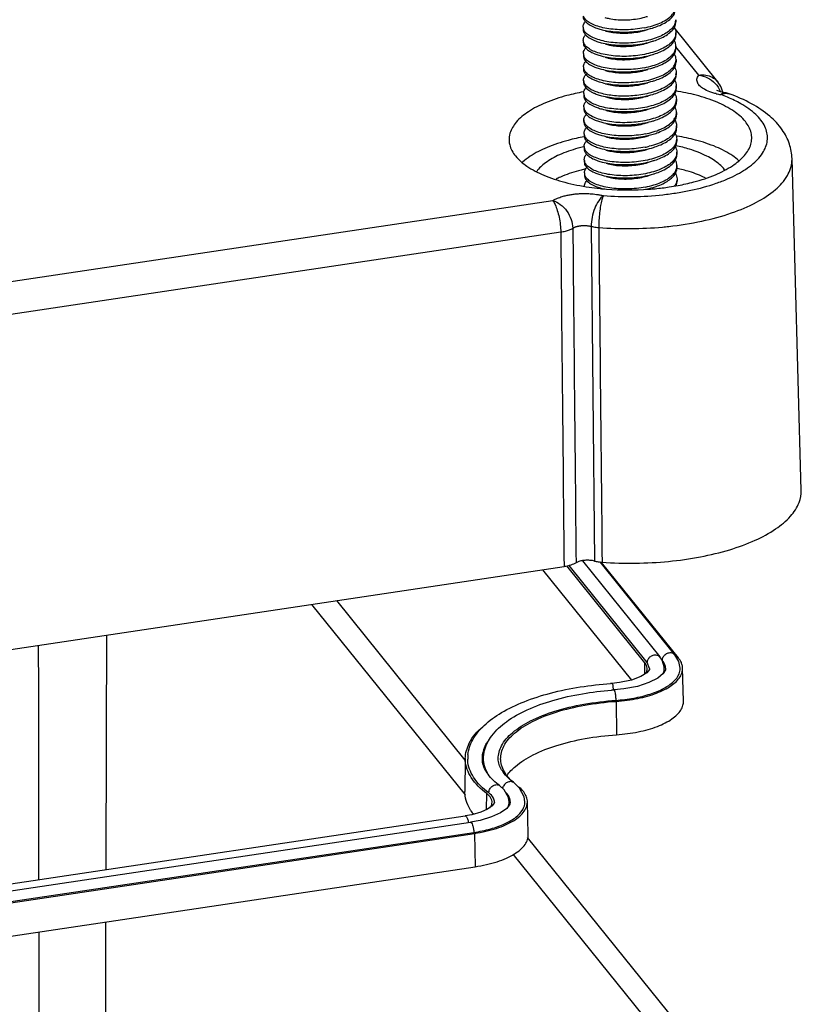
# Model space of a CAD drawing. Units: millimetres. Extents: x -11 to 2514, y -4 to 477.
# Drawn here: x 1679 to 1711, y 356 to 396 of the extents above; entities that cross this region are included whole.
import ezdxf

# ---------------------------------------------------------------- set-up
doc = ezdxf.new("R2010")
doc.units = ezdxf.units.MM
doc.header["$MEASUREMENT"] = 0
doc.layers.get('0').update_dxf_attribs({"linetype": 'CONTINUOUS'})

msp = doc.modelspace()

# ---------------------------------------------------------------- linework, layer by layer
at = {"color": 0, "linetype": 'Continuous', "true_color": 0x000007}
for p, q in [((1706.024, 396.4), (1706.025, 396.309)), ((1702.227, 396.096), (1702.228, 396.005)), ((1707.753, 393.849), (1705.96, 396.075)), ((1706.029, 395.856), (1706.03, 395.765)), ((1702.231, 395.552), (1702.232, 395.461)), ((1702.236, 395.008), (1702.237, 394.917)), ((1706.034, 395.312), (1706.034, 395.221)), ((1706.966, 394.128), (1706.034, 395.286)), ((1706.038, 394.768), (1706.039, 394.677)), ((1702.241, 394.464), (1702.241, 394.373)), ((1706.043, 394.224), (1706.044, 394.134)), ((1702.245, 393.92), (1702.246, 393.83)), ((1702.639, 393.945), (1702.887, 393.852)), ((1702.254, 393.442), (1702.237, 393.439)), ((1702.25, 393.376), (1702.251, 393.286)), ((1706.047, 393.68), (1706.048, 393.59)), ((1707.749, 393.483), (1707.708, 393.502)), ((1707.864, 393.445), (1707.749, 393.483)), ((1708.042, 393.406), (1707.864, 393.445)), ((1708.042, 393.406), (1708.042, 393.406)), ((1706.052, 393.136), (1706.053, 393.046)), ((1702.254, 392.832), (1702.255, 392.742)), ((1706.056, 392.592), (1706.057, 392.502)), ((1702.259, 392.289), (1702.26, 392.198)), ((1702.263, 391.745), (1702.264, 391.654)), ((1706.061, 392.049), (1706.062, 391.958)), ((1704.76, 391.598), (1704.904, 391.641)), ((1704.935, 391.659), (1705.158, 391.722)), ((1706.066, 391.505), (1706.066, 391.414)), ((1702.268, 391.201), (1702.269, 391.11)), ((1706.07, 390.961), (1706.071, 390.87)), ((1702.273, 390.657), (1702.273, 390.566)), ((1711.169, 377.094), (1710.792, 390.704)), ((1706.075, 390.417), (1706.076, 390.326)), ((1702.277, 390.113), (1702.278, 390.022)), ((1706.047, 390.032), (1706.079, 389.873)), ((1706.079, 389.873), (1706.08, 389.782)), ((1658.208, 382.58), (1700.981, 388.981)), ((1702.559, 387.923), (1702.689, 374.197)), ((1658.536, 381.292), (1701.309, 387.693)), ((1704.764, 370.015), (1701.561, 373.993)), ((1704.859, 370.029), (1701.65, 374.013)), ((1702.195, 374.211), (1705.377, 370.26)), ((1705.992, 370.352), (1702.927, 374.158)), ((1706.137, 370.221), (1702.986, 374.134)), ((1658.798, 367.584), (1701.444, 373.966)), ((1704.218, 369.315), (1700.577, 373.836)), ((1697.4, 364.61), (1691.11, 372.419)), ((1697.395, 366.028), (1692.125, 372.571)), ((1706.151, 370.079), (1705.993, 370.351)), ((1704.76, 369.555), (1704.764, 370.015)), ((1704.955, 369.792), (1704.859, 370.029)), ((1705.466, 370.127), (1705.377, 370.26)), ((1705.551, 369.862), (1705.466, 370.127)), ((1706.205, 369.797), (1706.151, 370.079)), ((1704.84, 369.611), (1704.598, 369.457)), ((1704.946, 369.742), (1704.84, 369.611)), ((1704.955, 369.792), (1704.946, 369.742)), ((1705.51, 369.58), (1705.286, 369.392)), ((1705.598, 369.735), (1705.51, 369.58)), ((1705.555, 369.789), (1705.551, 369.862)), ((1705.605, 369.797), (1705.598, 369.735)), ((1706.342, 368.447), (1706.305, 369.806)), ((1703.718, 369.21), (1703.407, 369.178)), ((1704.208, 369.311), (1703.718, 369.21)), ((1704.598, 369.457), (1704.208, 369.311)), ((1704.928, 369.208), (1704.458, 369.055)), ((1705.286, 369.392), (1704.928, 369.208)), ((1703.901, 368.948), (1703.501, 368.907)), ((1704.458, 369.055), (1703.901, 368.948)), ((1703.579, 368.441), (1703.594, 367.071)), ((1697.395, 366.099), (1697.382, 364.739)), ((1699.372, 365.122), (1699.372, 365.122)), ((1699.623, 364.885), (1699.372, 365.122)), ((1698.804, 364.985), (1698.804, 364.985)), ((1698.996, 364.807), (1698.804, 364.985)), ((1699.165, 364.501), (1698.996, 364.807)), ((1699.814, 364.525), (1699.623, 364.885)), ((1698.269, 364.003), (1698.274, 364.661)), ((1698.593, 364.309), (1698.584, 364.271)), ((1699.192, 364.315), (1699.165, 364.501)), ((1699.242, 364.313), (1699.225, 364.229)), ((1699.842, 364.321), (1699.814, 364.525)), ((1699.979, 362.972), (1699.942, 364.332)), ((1698.028, 363.895), (1697.664, 363.791)), ((1698.307, 364.02), (1698.028, 363.895)), ((1698.499, 364.156), (1698.307, 364.02)), ((1698.584, 364.271), (1698.499, 364.156)), ((1699.095, 364.051), (1698.836, 363.864)), ((1699.225, 364.229), (1699.095, 364.051)), ((1661.547, 358.376), (1697.395, 363.741)), ((1661.755, 358.118), (1697.604, 363.483)), ((1697.664, 363.791), (1697.395, 363.741)), ((1698.001, 363.558), (1697.604, 363.483)), ((1698.472, 363.698), (1698.001, 363.558)), ((1698.836, 363.864), (1698.472, 363.698)), ((1661.896, 357.702), (1697.744, 363.067)), ((1661.928, 357.662), (1697.776, 363.027)), ((1697.776, 363.027), (1697.796, 361.657)), ((1706.086, 355.237), (1699.947, 362.859)), ((1705.043, 355.119), (1699.363, 362.172)), ((1661.947, 356.292), (1697.796, 361.657))]:
    msp.add_line(p, q, dxfattribs=at)
for centre, radius, start, end in [((1705.608, 396.395), 0.417, 348.675, 350.9454), ((1705.603, 396.395), 0.422, 350.9948, 0.6391), ((1702.519, 396.099), 0.291, 180.6882, 197.2539), ((1705.613, 395.851), 0.416, 348.6151, 352.0277), ((1705.611, 395.851), 0.418, 352.0817, 0.6525), ((1702.526, 395.556), 0.295, 180.8639, 198.3196), ((1702.524, 395.556), 0.292, 198.3161, 198.6731), ((1702.531, 395.012), 0.295, 180.8639, 198.3196), ((1705.617, 395.307), 0.416, 348.6151, 352.0277), ((1705.615, 395.307), 0.418, 352.0817, 0.6525), ((1702.529, 395.012), 0.292, 198.3161, 198.6731), ((1705.622, 394.763), 0.416, 348.6151, 352.0277), ((1705.62, 394.763), 0.418, 352.0817, 0.6525), ((1702.535, 394.469), 0.295, 180.8639, 198.3196), ((1702.533, 394.468), 0.292, 198.3161, 198.6731), ((1705.632, 394.219), 0.411, 348.5497, 0.7477), ((1702.524, 393.922), 0.279, 192.868, 197.8171), ((1706.975, 393.222), 0.999, 21.5998, 38.9152), ((1702.545, 393.381), 0.295, 180.8639, 198.3196), ((1705.631, 393.676), 0.416, 348.6151, 352.0277), ((1705.629, 393.676), 0.418, 352.0817, 0.6525), ((1708.337, 396.139), 2.852, 256.5831, 260.5611), ((1706.919, 393.066), 1.014, 22.241, 23.3277), ((1706.977, 393.223), 0.997, 16.6635, 21.6041), ((1706.973, 393.222), 1.001, 11.9512, 16.6562), ((1707.877, 392.421), 0.999, 70.0392, 80.5054), ((1702.542, 393.38), 0.292, 198.3161, 198.6731), ((1705.636, 393.132), 0.416, 348.6151, 352.0277), ((1705.633, 393.132), 0.418, 352.0817, 0.6525), ((1705.686, 387.298), 6.412, 67.3706, 70.0865), ((1702.549, 392.837), 0.295, 180.8639, 198.3196), ((1702.547, 392.836), 0.292, 198.3161, 198.6731), ((1705.638, 392.588), 0.418, 352.0817, 0.6525), ((1702.559, 392.295), 0.3, 198.2419, 200.1326), ((1705.64, 392.588), 0.416, 348.6151, 352.0277), ((1702.558, 391.749), 0.295, 180.8639, 198.3196), ((1705.619, 392.047), 0.442, 344.4132, 348.5226), ((1705.622, 392.047), 0.439, 348.4952, 0.2569), ((1702.556, 391.748), 0.292, 198.3161, 198.6731), ((1704.04, 395.3), 3.749, 281.1711, 283.8051), ((1704.484, 382.252), 9.509, 80.2815, 80.5346), ((1705.649, 391.5), 0.416, 348.6151, 352.0277), ((1705.647, 391.5), 0.418, 352.0817, 0.6525), ((1703.877, 384.325), 7.052, 103.1759, 103.3208), ((1702.563, 391.205), 0.295, 180.8639, 198.3196), ((1702.561, 391.204), 0.292, 198.3161, 198.6731), ((1704.044, 394.847), 3.749, 281.1711, 283.8051), ((1705.652, 390.956), 0.418, 352.0817, 0.6525), ((1702.568, 390.661), 0.295, 180.8639, 198.3196), ((1702.565, 390.661), 0.292, 198.3161, 198.6731), ((1705.654, 390.956), 0.416, 348.6151, 352.0277), ((1703.888, 383.465), 6.99, 102.9159, 103.5802), ((1705.659, 390.412), 0.416, 348.6151, 352.0277), ((1705.656, 390.412), 0.418, 352.0817, 0.6525), ((1702.569, 390.117), 0.292, 180.7573, 197.4815), ((1704.037, 400.399), 10.981, 264.1659, 265.5372), ((1703.632, 391.838), 2.443, 253.144, 254.8215), ((1704.085, 401.126), 11.709, 265.5785, 274.1098), ((1704.168, 391.794), 2.449, 286.7913, 287.9598), ((1704.114, 400.714), 11.297, 274.1138, 275.436), ((1704.163, 400.22), 10.8, 275.4233, 278.4953), ((1704.277, 399.46), 10.032, 278.496, 280.5733), ((1704.066, 403.386), 15.555, 265.5857, 275.2379), ((1704.115, 402.73), 14.898, 275.2795, 276.2464), ((1704.382, 369.852), 0.489, 323.9527, 328.1143), ((1704.55, 369.781), 0.306, 359.319, 4.5909), ((1705.024, 369.806), 0.533, 331.3476, 338.0278), ((1705.165, 369.791), 0.44, 0.7343, 9.6989), ((1705.745, 369.792), 0.56, 1.4448, 10.3718), ((1705.736, 369.792), 0.569, 358.6808, 1.4385), ((1704.474, 353.614), 15.6, 93.9241, 94.1145), ((1704.461, 354.908), 14.032, 94.1178, 94.3889), ((1704.467, 354.826), 14.114, 93.9241, 94.1178), ((1698.561, 366.079), 1.165, 179.0283, 183.0652), ((1698.957, 366.093), 1.461, 173.5669, 179.9837), ((1698.989, 366.093), 1.493, 179.9626, 180.6918), ((1699.164, 366.084), 1.069, 179.3869, 179.7923), ((1699.297, 364.803), 0.371, 130.1167, 156.7034), ((1698.671, 363.799), 1.456, 48.4276, 50.6316), ((1699.39, 364.318), 0.553, 1.4337, 3.4326), ((1699.376, 364.318), 0.566, 357.7581, 1.4269), ((1699.278, 365.007), 1.959, 212.5923, 218.0455)]:
    msp.add_arc(centre, radius, start, end, dxfattribs=at)
for points, start_tangent, end_tangent in [([(1704.729, 396.064), (1705.069, 396.148), (1705.372, 396.259), (1705.626, 396.392), (1705.823, 396.544), (1705.955, 396.709), (1706.012, 396.857)], (0.980988, 0.194067), (0.197165, 0.98037)), ([(1705.121, 396.074), (1705.372, 396.168), (1705.627, 396.301), (1705.824, 396.453), (1705.955, 396.618), (1706.016, 396.791), (1706.02, 396.853)], (0.95193, 0.306317), (-0.010768, 0.999942)), ([(1702.223, 396.549), (1702.227, 396.508), (1702.279, 396.379), (1702.394, 396.257), (1702.567, 396.146), (1702.792, 396.052), (1702.868, 396.027)], (0.00331, -0.999995), (0.956835, -0.290632)), ([(1702.227, 396.096), (1702.233, 396.157), (1702.302, 396.298), (1702.327, 396.328)], (-0.012088, 0.999927), (0.666693, 0.745333)), ([(1704.729, 396.064), (1704.367, 396.009), (1703.995, 395.984), (1703.627, 395.991), (1703.279, 396.027), (1702.963, 396.091), (1702.692, 396.18), (1702.475, 396.289), (1702.322, 396.414), (1702.238, 396.55)], (-0.980988, -0.194067), (-0.320169, 0.94736)), ([(1703.12, 396.493), (1703.298, 396.448), (1703.584, 396.405), (1703.895, 396.391), (1704.217, 396.407), (1704.535, 396.452), (1704.832, 396.526), (1704.863, 396.536)], (0.956157, -0.292855), (0.951317, 0.308215)), ([(1706.016, 396.313), (1705.954, 396.156), (1705.82, 395.993), (1705.623, 395.843), (1705.37, 395.712), (1705.07, 395.603), (1704.734, 395.52)], (-0.19627, -0.98055), (-0.980988, -0.194067)), ([(1705.126, 395.53), (1705.377, 395.624), (1705.632, 395.757), (1705.829, 395.909), (1705.96, 396.074), (1706.021, 396.247), (1706.025, 396.309)], (0.95193, 0.306317), (-0.010768, 0.999942)), ([(1702.228, 396.005), (1702.243, 395.915), (1702.327, 395.78), (1702.481, 395.654), (1702.697, 395.545), (1702.873, 395.483)], (0.013774, -0.999905), (0.956959, -0.290225)), ([(1702.232, 395.552), (1702.236, 395.602), (1702.297, 395.741), (1702.328, 395.78)], (-0.013774, 0.999905), (0.65931, 0.751872)), ([(1704.734, 395.52), (1704.371, 395.465), (1703.995, 395.44), (1703.627, 395.447), (1703.283, 395.483), (1702.965, 395.548), (1702.688, 395.639), (1702.47, 395.752), (1702.32, 395.878), (1702.24, 396.013)], (-0.980988, -0.194067), (-0.297648, 0.954676)), ([(1702.868, 396.027), (1703.062, 395.977), (1703.368, 395.924), (1703.699, 395.896), (1704.044, 395.895), (1704.391, 395.921), (1704.73, 395.973)], (0.956835, -0.290632), (0.980988, 0.194067)), ([(1703.125, 395.949), (1703.177, 395.934), (1703.445, 395.879), (1703.745, 395.851), (1704.064, 395.851), (1704.386, 395.882), (1704.695, 395.942), (1704.868, 395.992)], (0.956508, -0.291706), (0.951204, 0.308562)), ([(1704.73, 395.973), (1705.069, 396.057), (1705.121, 396.074)], (0.980988, 0.194067), (0.95193, 0.306317)), ([(1705.967, 396.078), (1706.013, 395.968), (1706.029, 395.856)], (0.490339, -0.871532), (0.010768, -0.999942)), ([(1702.233, 395.461), (1702.248, 395.371), (1702.332, 395.236), (1702.485, 395.111), (1702.702, 395.001), (1702.877, 394.939)], (0.013774, -0.999905), (0.956959, -0.290225)), ([(1704.739, 394.976), (1704.376, 394.921), (1704.004, 394.897), (1703.636, 394.903), (1703.288, 394.939), (1702.972, 395.003), (1702.701, 395.092), (1702.484, 395.201), (1702.331, 395.326), (1702.247, 395.462)], (-0.980988, -0.194067), (-0.320169, 0.94736)), ([(1702.873, 395.483), (1702.968, 395.456), (1703.284, 395.392), (1703.633, 395.356), (1704, 395.35), (1704.372, 395.374), (1704.735, 395.429)], (0.956959, -0.290225), (0.980988, 0.194067)), ([(1703.129, 395.405), (1703.314, 395.359), (1703.6, 395.317), (1703.912, 395.303), (1704.234, 395.32), (1704.551, 395.365), (1704.848, 395.44), (1704.872, 395.448)], (0.956154, -0.292863), (0.951312, 0.308229)), ([(1704.735, 395.429), (1705.074, 395.513), (1705.126, 395.53)], (0.980988, 0.194067), (0.95193, 0.306317)), ([(1706.021, 395.769), (1705.964, 395.621), (1705.832, 395.456), (1705.635, 395.304), (1705.381, 395.171), (1705.078, 395.06), (1704.739, 394.976)], (-0.197165, -0.98037), (-0.980988, -0.194067)), ([(1705.131, 394.986), (1705.381, 395.08), (1705.636, 395.214), (1705.833, 395.365), (1705.965, 395.53), (1706.026, 395.703), (1706.03, 395.765)], (0.95193, 0.306317), (-0.010768, 0.999942)), ([(1706.033, 395.312), (1706.018, 395.424), (1705.971, 395.534)], (-0.010768, 0.999942), (-0.490339, 0.871532)), ([(1702.236, 395.008), (1702.24, 395.058), (1702.302, 395.197), (1702.332, 395.236)], (-0.013774, 0.999905), (0.65931, 0.751872)), ([(1704.739, 394.886), (1705.079, 394.97), (1705.131, 394.986)], (0.980988, 0.194067), (0.95193, 0.306317)), ([(1704.743, 394.432), (1705.082, 394.516), (1705.385, 394.627), (1705.64, 394.76), (1705.837, 394.912), (1705.968, 395.077), (1706.025, 395.225)], (0.980988, 0.194067), (0.197165, 0.98037)), ([(1705.135, 394.442), (1705.386, 394.536), (1705.641, 394.67), (1705.838, 394.821), (1705.969, 394.986), (1706.03, 395.159), (1706.034, 395.221)], (0.95193, 0.306317), (-0.010768, 0.999942)), ([(1706.038, 394.768), (1706.022, 394.88), (1705.976, 394.99)], (-0.010768, 0.999942), (-0.490339, 0.871532)), ([(1702.237, 394.917), (1702.253, 394.828), (1702.337, 394.692), (1702.49, 394.567), (1702.706, 394.457), (1702.882, 394.395)], (0.013774, -0.999905), (0.956959, -0.290225)), ([(1702.241, 394.464), (1702.245, 394.514), (1702.306, 394.653), (1702.337, 394.692)], (-0.013774, 0.999905), (0.65931, 0.751872)), ([(1704.743, 394.432), (1704.38, 394.377), (1704.008, 394.353), (1703.641, 394.359), (1703.293, 394.395), (1702.977, 394.459), (1702.705, 394.548), (1702.489, 394.657), (1702.336, 394.783), (1702.252, 394.918)], (-0.980988, -0.194067), (-0.320169, 0.94736)), ([(1702.877, 394.939), (1702.973, 394.912), (1703.289, 394.848), (1703.637, 394.812), (1704.004, 394.806), (1704.377, 394.831), (1704.739, 394.886)], (0.956959, -0.290225), (0.980988, 0.194067)), ([(1703.134, 394.861), (1703.192, 394.844), (1703.461, 394.79), (1703.762, 394.762), (1704.081, 394.764), (1704.403, 394.795), (1704.711, 394.856), (1704.877, 394.904)], (0.9565, -0.291733), (0.95121, 0.308546)), ([(1704.748, 393.888), (1705.087, 393.972), (1705.39, 394.083), (1705.645, 394.216), (1705.842, 394.368), (1705.973, 394.533), (1706.03, 394.681)], (0.980988, 0.194067), (0.197165, 0.98037)), ([(1705.14, 393.898), (1705.391, 393.992), (1705.645, 394.126), (1705.842, 394.278), (1705.974, 394.443), (1706.035, 394.615), (1706.039, 394.677)], (0.95193, 0.306317), (-0.010768, 0.999942)), ([(1702.242, 394.373), (1702.249, 394.313), (1702.314, 394.18), (1702.446, 394.056), (1702.639, 393.945)], (0.006341, -0.99998), (0.907175, -0.420753)), ([(1702.676, 394.018), (1702.494, 394.113), (1702.34, 394.239), (1702.256, 394.374)], (-0.91823, 0.396047), (-0.320169, 0.94736)), ([(1702.882, 394.395), (1702.978, 394.369), (1703.294, 394.305), (1703.642, 394.268), (1704.009, 394.262), (1704.381, 394.287), (1704.744, 394.342)], (0.956959, -0.290225), (0.980988, 0.194067)), ([(1703.138, 394.317), (1703.33, 394.27), (1703.616, 394.228), (1703.929, 394.216), (1704.251, 394.232), (1704.568, 394.279), (1704.864, 394.354), (1704.882, 394.36)], (0.956155, -0.29286), (0.951305, 0.30825)), ([(1704.744, 394.342), (1705.083, 394.426), (1705.135, 394.442)], (0.980988, 0.194067), (0.95193, 0.306317)), ([(1705.981, 394.446), (1706.024, 394.346), (1706.043, 394.224)], (0.49033, -0.871537), (0.011795, -0.99993)), ([(1702.246, 393.92), (1702.255, 393.996), (1702.326, 394.129), (1702.345, 394.151)], (-0.006341, 0.99998), (0.665732, 0.746191)), ([(1702.252, 393.86), (1702.246, 393.92)], (-0.222161, 0.97501), (-0.006341, 0.99998)), ([(1702.246, 393.83), (1702.262, 393.74), (1702.346, 393.604), (1702.499, 393.479), (1702.606, 393.419)], (0.013774, -0.999905), (0.894674, -0.44672)), ([(1702.643, 393.491), (1702.45, 393.602), (1702.318, 393.727), (1702.259, 393.837)], (-0.907175, 0.420753), (-0.305435, 0.952213)), ([(1704.748, 393.888), (1704.385, 393.833), (1704.013, 393.809), (1703.646, 393.815), (1703.297, 393.851), (1702.981, 393.915), (1702.71, 394.004), (1702.676, 394.018)], (-0.980988, -0.194067), (-0.91823, 0.396047)), ([(1702.887, 393.852), (1703.135, 393.789), (1703.434, 393.743), (1703.755, 393.719), (1704.088, 393.721), (1704.423, 393.747), (1704.748, 393.798)], (0.956882, -0.290478), (0.980988, 0.194067)), ([(1703.143, 393.773), (1703.207, 393.755), (1703.477, 393.701), (1703.779, 393.674), (1704.098, 393.677), (1704.419, 393.709), (1704.727, 393.77), (1704.886, 393.816)], (0.956463, -0.291852), (0.951216, 0.308527)), ([(1704.748, 393.798), (1705.088, 393.882), (1705.14, 393.898)], (0.980988, 0.194067), (0.95193, 0.306317)), ([(1706.034, 394.137), (1705.979, 393.993), (1705.849, 393.827), (1705.655, 393.676), (1705.399, 393.541), (1705.092, 393.429), (1704.752, 393.344)], (-0.197751, -0.980252), (-0.980988, -0.194067)), ([(1705.144, 393.354), (1705.395, 393.448), (1705.65, 393.582), (1705.847, 393.734), (1705.978, 393.899), (1706.039, 394.071), (1706.043, 394.134)], (0.95193, 0.306317), (-0.010768, 0.999942)), ([(1705.985, 393.902), (1706.031, 393.792), (1706.047, 393.68)], (0.490339, -0.871532), (0.010768, -0.999942)), ([(1707.676, 393.366), (1707.5, 393.415), (1707.219, 393.532), (1707.035, 393.658), (1706.927, 393.796), (1706.896, 393.955), (1706.966, 394.128)], (-0.97245, 0.23311), (0.588076, 0.808806)), ([(1706.966, 394.128), (1707.256, 394.128), (1707.519, 394.041), (1707.73, 393.876), (1707.752, 393.85)], (0.988987, 0.148005), (0.627749, -0.778416)), ([(1706.966, 394.128), (1707.33, 394.016), (1707.64, 393.784), (1707.85, 393.467)], (0.991571, -0.129563), (0.395985, -0.918257)), ([(1702.237, 393.439), (1701.564, 393.289), (1700.683, 392.992), (1699.983, 392.625), (1699.486, 392.198), (1699.228, 391.741), (1699.193, 391.44)], (-0.983429, -0.181293), (0.041792, -0.999126)), ([(1702.25, 393.376), (1702.254, 393.427), (1702.315, 393.565), (1702.346, 393.604)], (-0.013774, 0.999905), (0.65931, 0.751872)), ([(1702.606, 393.419), (1702.715, 393.369), (1702.891, 393.308)], (0.894674, -0.44672), (0.956959, -0.290225)), ([(1704.752, 393.344), (1704.428, 393.294), (1704.095, 393.268), (1703.76, 393.266), (1703.438, 393.289), (1703.14, 393.336), (1702.871, 393.404), (1702.643, 393.491)], (-0.980988, -0.194067), (-0.907175, 0.420753)), ([(1704.753, 393.254), (1705.092, 393.338), (1705.144, 393.354)], (0.980988, 0.194067), (0.95193, 0.306317)), ([(1706.039, 393.593), (1705.982, 393.445), (1705.851, 393.28), (1705.654, 393.129), (1705.399, 392.995), (1705.096, 392.885), (1704.757, 392.801)], (-0.197165, -0.98037), (-0.980988, -0.194067)), ([(1705.149, 392.81), (1705.4, 392.905), (1705.655, 393.038), (1705.851, 393.19), (1705.983, 393.355), (1706.044, 393.527), (1706.048, 393.59)], (0.95193, 0.306317), (-0.010768, 0.999942)), ([(1705.99, 393.358), (1706.036, 393.248), (1706.052, 393.136)], (0.490339, -0.871532), (0.010768, -0.999942)), ([(1709.138, 391.524), (1709.115, 391.764), (1708.878, 392.222), (1708.406, 392.644), (1707.718, 393.011), (1706.859, 393.301), (1706.025, 393.477)], (0.030151, 0.999545), (-0.986964, 0.16094)), ([(1707.87, 393.327), (1708.015, 393.408), (1708.042, 393.404)], (0.687978, 0.725732), (0.972029, -0.234862)), ([(1707.87, 393.327), (1708.071, 393.382)], (0.898477, 0.439021), (0.999111, 0.042163)), ([(1708.071, 393.382), (1708.218, 393.36)], (0.999111, 0.042163), (0.941716, -0.33641)), ([(1710.792, 390.704), (1710.686, 391.297), (1710.387, 391.886), (1709.877, 392.442), (1709.136, 392.949), (1708.218, 393.36)], (-0.027663, 0.999617), (-0.939964, 0.341274)), ([(1702.251, 393.286), (1702.266, 393.196), (1702.35, 393.06), (1702.504, 392.935), (1702.72, 392.826), (1702.896, 392.764)], (0.013774, -0.999905), (0.956959, -0.290225)), ([(1702.255, 392.832), (1702.259, 392.883), (1702.32, 393.021), (1702.351, 393.06)], (-0.013774, 0.999905), (0.65931, 0.751872)), ([(1704.757, 392.801), (1704.394, 392.746), (1704.022, 392.721), (1703.655, 392.727), (1703.306, 392.763), (1702.991, 392.827), (1702.719, 392.916), (1702.503, 393.026), (1702.35, 393.151), (1702.266, 393.286)], (-0.980988, -0.194067), (-0.320169, 0.94736)), ([(1702.891, 393.308), (1702.987, 393.281), (1703.303, 393.217), (1703.651, 393.181), (1704.018, 393.174), (1704.39, 393.199), (1704.753, 393.254)], (0.956959, -0.290225), (0.980988, 0.194067)), ([(1703.148, 393.23), (1703.345, 393.18), (1703.633, 393.14), (1703.945, 393.128), (1704.268, 393.145), (1704.584, 393.193), (1704.88, 393.269), (1704.891, 393.272)], (0.956159, -0.292846), (0.951296, 0.308279)), ([(1706.044, 393.05), (1705.987, 392.901), (1705.855, 392.736), (1705.658, 392.585), (1705.404, 392.451), (1705.101, 392.341), (1704.761, 392.257)], (-0.197165, -0.98037), (-0.980988, -0.194067)), ([(1705.154, 392.266), (1705.404, 392.361), (1705.659, 392.494), (1705.856, 392.646), (1705.988, 392.811), (1706.049, 392.983), (1706.052, 393.046)], (0.95193, 0.306317), (-0.010768, 0.999942)), ([(1708.147, 389.869), (1708.545, 390.06), (1709.204, 390.5), (1709.623, 390.989), (1709.784, 391.503), (1709.678, 392.017), (1709.309, 392.508), (1708.696, 392.952), (1708.153, 393.216)], (0.918418, 0.395611), (-0.922734, 0.385437)), ([(1702.255, 392.742), (1702.271, 392.652), (1702.355, 392.516), (1702.508, 392.391), (1702.725, 392.282), (1702.9, 392.22)], (0.013774, -0.999905), (0.956959, -0.290225)), ([(1704.761, 392.257), (1704.399, 392.202), (1704.027, 392.177), (1703.659, 392.183), (1703.311, 392.22), (1702.995, 392.284), (1702.724, 392.372), (1702.507, 392.482), (1702.354, 392.607), (1702.27, 392.743)], (-0.980988, -0.194067), (-0.320169, 0.94736)), ([(1702.896, 392.764), (1702.991, 392.737), (1703.307, 392.673), (1703.656, 392.637), (1704.023, 392.63), (1704.395, 392.655), (1704.758, 392.71)], (0.956959, -0.290225), (0.980988, 0.194067)), ([(1703.152, 392.686), (1703.223, 392.666), (1703.493, 392.612), (1703.795, 392.586), (1704.115, 392.589), (1704.436, 392.622), (1704.744, 392.684), (1704.895, 392.728)], (0.956473, -0.29182), (0.951222, 0.308507)), ([(1704.758, 392.71), (1705.097, 392.794), (1705.149, 392.81)], (0.980988, 0.194067), (0.95193, 0.306317)), ([(1706.056, 392.592), (1706.04, 392.704), (1705.994, 392.815)], (-0.010768, 0.999942), (-0.490339, 0.871532)), ([(1702.259, 392.289), (1702.262, 392.333), (1702.321, 392.472), (1702.355, 392.516)], (-0.015234, 0.999884), (0.65962, 0.7516)), ([(1702.274, 392.2), (1702.259, 392.289)], (-0.313042, 0.949739), (-0.015234, 0.999884)), ([(1702.26, 392.198), (1702.276, 392.108), (1702.36, 391.972), (1702.513, 391.847), (1702.729, 391.738), (1702.905, 391.676)], (0.013774, -0.999905), (0.956959, -0.290225)), ([(1704.766, 391.713), (1704.407, 391.658), (1704.038, 391.633), (1703.67, 391.639), (1703.323, 391.675), (1703.008, 391.737), (1702.736, 391.825), (1702.52, 391.933), (1702.365, 392.056), (1702.277, 392.191)], (-0.980988, -0.194067), (-0.344208, 0.938893)), ([(1702.9, 392.22), (1702.996, 392.193), (1703.312, 392.129), (1703.66, 392.093), (1704.027, 392.086), (1704.399, 392.111), (1704.762, 392.166)], (0.956959, -0.290225), (0.980988, 0.194067)), ([(1703.157, 392.142), (1703.361, 392.091), (1703.649, 392.052), (1703.962, 392.04), (1704.285, 392.058), (1704.601, 392.107), (1704.895, 392.183), (1704.9, 392.184)], (0.956167, -0.292821), (0.951284, 0.308316)), ([(1704.762, 392.166), (1705.101, 392.25), (1705.154, 392.266)], (0.980988, 0.194067), (0.95193, 0.306317)), ([(1704.766, 391.713), (1705.105, 391.797), (1705.408, 391.907), (1705.663, 392.041), (1705.86, 392.193), (1705.991, 392.358), (1706.048, 392.506)], (0.980988, 0.194067), (0.197165, 0.98037)), ([(1705.158, 391.722), (1705.249, 391.753), (1705.523, 391.871), (1705.749, 392.008), (1705.916, 392.161), (1706.02, 392.324), (1706.057, 392.492), (1706.057, 392.502)], (0.951839, 0.306599), (-0.009721, 0.999953)), ([(1705.993, 392.28), (1706.056, 392.108), (1706.061, 392.049)], (0.504921, -0.863166), (0.00525, -0.999986)), ([(1702.264, 391.745), (1702.268, 391.795), (1702.329, 391.933), (1702.36, 391.972)], (-0.013774, 0.999905), (0.65931, 0.751872)), ([(1706.045, 391.928), (1705.957, 391.753), (1705.796, 391.589), (1705.566, 391.438), (1705.273, 391.308), (1704.939, 391.206)], (-0.268738, -0.963213), (-0.971027, -0.238971)), ([(1705.163, 391.179), (1705.413, 391.273), (1705.668, 391.406), (1705.865, 391.558), (1705.997, 391.723), (1706.058, 391.896), (1706.062, 391.958)], (0.95193, 0.306317), (-0.010768, 0.999942)), ([(1699.193, 391.44), (1699.216, 391.269), (1699.453, 390.811), (1699.925, 390.389), (1700.613, 390.022), (1701.472, 389.732), (1702.475, 389.53), (1702.921, 389.475)], (0.041792, -0.999126), (0.994814, -0.101711)), ([(1702.276, 391.599), (1701.616, 391.451), (1700.747, 391.159), (1700.057, 390.796), (1699.743, 390.555)], (-0.983359, -0.181673), (-0.741352, -0.671116)), ([(1702.265, 391.654), (1702.28, 391.564), (1702.364, 391.429), (1702.517, 391.303), (1702.734, 391.194), (1702.91, 391.132)], (0.013774, -0.999905), (0.956959, -0.290225)), ([(1702.268, 391.201), (1702.272, 391.251), (1702.334, 391.39), (1702.364, 391.429)], (-0.013774, 0.999905), (0.65931, 0.751872)), ([(1704.771, 391.169), (1704.408, 391.114), (1704.036, 391.089), (1703.668, 391.096), (1703.32, 391.132), (1703.004, 391.196), (1702.733, 391.285), (1702.516, 391.394), (1702.363, 391.519), (1702.279, 391.655)], (-0.980988, -0.194067), (-0.320169, 0.94736)), ([(1702.905, 391.676), (1703, 391.649), (1703.316, 391.585), (1703.665, 391.549), (1704.032, 391.543), (1704.404, 391.567), (1704.767, 391.622)], (0.956959, -0.290225), (0.980988, 0.194067)), ([(1703.161, 391.598), (1703.238, 391.576), (1703.509, 391.524), (1703.812, 391.498), (1704.132, 391.502), (1704.453, 391.536), (1704.76, 391.598)], (0.956456, -0.291875), (0.967616, 0.252428)), ([(1706.057, 391.418), (1706, 391.27), (1705.869, 391.105), (1705.672, 390.953), (1705.417, 390.82), (1705.114, 390.709), (1704.775, 390.625)], (-0.197165, -0.98037), (-0.980988, -0.194067)), ([(1705.167, 390.635), (1705.418, 390.729), (1705.673, 390.862), (1705.87, 391.014), (1706.001, 391.179), (1706.062, 391.352), (1706.066, 391.414)], (0.95193, 0.306317), (-0.010768, 0.999942)), ([(1706.003, 391.727), (1706.05, 391.616), (1706.065, 391.505)], (0.490339, -0.871532), (0.010768, -0.999942)), ([(1708.602, 390.631), (1708.362, 390.815), (1707.684, 391.177), (1706.836, 391.463), (1706.089, 391.624)], (-0.754148, 0.656705), (-0.985648, 0.168811)), ([(1706.118, 389.598), (1706.767, 389.744), (1707.648, 390.041), (1708.348, 390.408), (1708.844, 390.835), (1709.103, 391.292), (1709.138, 391.524)], (0.982971, 0.183759), (0.030151, 0.999545)), ([(1702.253, 391.187), (1702.012, 391.125), (1701.259, 390.858), (1700.679, 390.526), (1700.324, 390.177)], (-0.973095, -0.230404), (-0.581823, -0.813315)), ([(1702.269, 391.11), (1702.285, 391.02), (1702.369, 390.885), (1702.522, 390.759), (1702.738, 390.65), (1702.914, 390.588)], (0.013774, -0.999905), (0.956959, -0.290225)), ([(1704.775, 390.625), (1704.412, 390.57), (1704.04, 390.545), (1703.673, 390.552), (1703.325, 390.588), (1703.009, 390.652), (1702.737, 390.741), (1702.521, 390.85), (1702.368, 390.975), (1702.284, 391.111)], (-0.980988, -0.194067), (-0.320169, 0.94736)), ([(1702.91, 391.132), (1703.005, 391.105), (1703.321, 391.041), (1703.669, 391.005), (1704.037, 390.999), (1704.409, 391.023), (1704.771, 391.078)], (0.956959, -0.290225), (0.980988, 0.194067)), ([(1703.166, 391.054), (1703.376, 391.002), (1703.666, 390.963), (1703.979, 390.952), (1704.302, 390.971), (1704.617, 391.02), (1704.909, 391.097)], (0.956179, -0.292783), (0.951269, 0.308362)), ([(1704.771, 391.078), (1705.111, 391.162), (1705.163, 391.179)], (0.980988, 0.194067), (0.95193, 0.306317)), ([(1706.008, 391.183), (1706.054, 391.072), (1706.07, 390.961)], (0.490339, -0.871532), (0.010768, -0.999942)), ([(1708.028, 390.245), (1707.82, 390.464), (1707.295, 390.808), (1706.594, 391.085), (1706.023, 391.232)], (-0.601944, 0.798538), (-0.978729, 0.205157)), ([(1702.273, 390.657), (1702.277, 390.707), (1702.338, 390.846), (1702.369, 390.885)], (-0.013774, 0.999905), (0.65931, 0.751872)), ([(1702.274, 390.566), (1702.289, 390.476), (1702.373, 390.341), (1702.526, 390.216), (1702.743, 390.106), (1702.919, 390.044)], (0.013774, -0.999905), (0.956959, -0.290225)), ([(1704.78, 390.081), (1704.417, 390.026), (1704.045, 390.002), (1703.678, 390.008), (1703.329, 390.044), (1703.013, 390.108), (1702.742, 390.197), (1702.526, 390.306), (1702.372, 390.431), (1702.288, 390.567)], (-0.980988, -0.194067), (-0.320169, 0.94736)), ([(1702.914, 390.588), (1703.01, 390.561), (1703.326, 390.497), (1703.674, 390.461), (1704.041, 390.455), (1704.413, 390.479), (1704.776, 390.534)], (0.956959, -0.290225), (0.980988, 0.194067)), ([(1703.17, 390.51), (1703.253, 390.487), (1703.525, 390.435), (1703.829, 390.41), (1704.149, 390.415), (1704.47, 390.449), (1704.776, 390.512), (1704.914, 390.553)], (0.956437, -0.291938), (0.951237, 0.308461)), ([(1704.776, 390.534), (1705.115, 390.618), (1705.167, 390.635)], (0.980988, 0.194067), (0.95193, 0.306317)), ([(1706.062, 390.874), (1706.005, 390.726), (1705.874, 390.561), (1705.677, 390.409), (1705.422, 390.276), (1705.119, 390.165), (1704.78, 390.081)], (-0.197165, -0.98037), (-0.980988, -0.194067)), ([(1705.172, 390.091), (1705.423, 390.185), (1705.677, 390.318), (1705.874, 390.47), (1706.006, 390.635), (1706.067, 390.808), (1706.071, 390.87)], (0.95193, 0.306317), (-0.010768, 0.999942)), ([(1705.736, 387.921), (1707.092, 388.138), (1708.31, 388.473), (1709.331, 388.91), (1710.108, 389.429), (1710.602, 390.004), (1710.791, 390.609), (1710.792, 390.704)], (0.994061, 0.10882), (-0.033603, 0.999435)), ([(1706.075, 390.417), (1706.059, 390.529), (1706.012, 390.639)], (-0.010768, 0.999942), (-0.490339, 0.871532)), ([(1702.246, 390.26), (1702.038, 390.206), (1701.293, 389.942), (1701.122, 389.86)], (-0.972037, -0.234828), (-0.890666, -0.454659)), ([(1702.278, 390.113), (1702.282, 390.168), (1702.346, 390.306), (1702.374, 390.341)], (-0.012701, 0.999919), (0.65919, 0.751977)), ([(1704.784, 389.537), (1705.124, 389.621), (1705.426, 389.732), (1705.681, 389.865), (1705.878, 390.017), (1706.01, 390.182), (1706.066, 390.33)], (0.980988, 0.194067), (0.197165, 0.98037)), ([(1705.618, 389.736), (1705.815, 389.869), (1705.959, 390.015), (1706.047, 390.169), (1706.076, 390.326)], (0.869154, 0.494542), (-0.008295, 0.999966)), ([(1707.245, 389.908), (1706.579, 390.167), (1706.069, 390.3)], (-0.896793, 0.44245), (-0.977066, 0.212935)), ([(1702.278, 390.022), (1702.294, 389.932), (1702.378, 389.797), (1702.531, 389.672), (1702.747, 389.562), (1702.923, 389.5)], (0.013774, -0.999905), (0.956959, -0.290225)), ([(1702.282, 389.569), (1702.286, 389.619), (1702.347, 389.758), (1702.378, 389.797)], (-0.013774, 0.999905), (0.65931, 0.751872)), ([(1704.784, 389.537), (1704.42, 389.482), (1704.039, 389.457), (1703.665, 389.465), (1703.318, 389.503), (1703.007, 389.567), (1702.736, 389.657), (1702.52, 389.769), (1702.371, 389.894), (1702.291, 390.029)], (-0.980988, -0.194067), (-0.300915, 0.953651)), ([(1702.919, 390.044), (1703.014, 390.017), (1703.33, 389.953), (1703.678, 389.917), (1704.046, 389.911), (1704.418, 389.935), (1704.78, 389.99)], (0.956959, -0.290225), (0.980988, 0.194067)), ([(1703.175, 389.966), (1703.392, 389.913), (1703.682, 389.875), (1703.996, 389.865), (1704.318, 389.884), (1704.634, 389.934), (1704.918, 390.009)], (0.956194, -0.292733), (0.951255, 0.308406)), ([(1704.78, 389.99), (1705.12, 390.075), (1705.172, 390.091)], (0.980988, 0.194067), (0.95193, 0.306317)), ([(1705.176, 389.547), (1705.375, 389.619), (1705.618, 389.736)], (0.951906, 0.306389), (0.869154, 0.494542)), ([(1706.07, 389.784), (1706.051, 389.716), (1705.977, 389.58)], (-0.201916, -0.979403), (-0.586638, -0.80985)), ([(1706.013, 390.102), (1706.047, 390.032)], (0.502597, -0.864521), (0.369367, -0.929284)), ([(1706.037, 389.591), (1706.076, 389.72), (1706.08, 389.782)], (0.416306, 0.909225), (-0.010768, 0.999942)), ([(1706.079, 389.873), (1706.07, 389.784)], (0.008295, -0.999966), (-0.201916, -0.979403)), ([(1706.089, 389.301), (1706.644, 389.404), (1707.678, 389.689), (1708.147, 389.869)], (0.987336, 0.158644), (0.918418, 0.395611)), ([(1704.785, 389.447), (1705.095, 389.522), (1705.176, 389.547)], (0.980988, 0.194067), (0.951906, 0.306389)), ([(1700.981, 388.981), (1701.076, 389.033), (1701.172, 389.077), (1701.268, 389.113), (1701.362, 389.144), (1701.451, 389.17), (1701.536, 389.19), (1701.617, 389.208), (1701.697, 389.222), (1701.779, 389.235), (1701.863, 389.246), (1701.949, 389.255), (1702.034, 389.262), (1702.12, 389.266), (1702.209, 389.269), (1702.303, 389.27), (1702.406, 389.267), (1702.519, 389.262), (1702.641, 389.252), (1702.773, 389.236), (1702.912, 389.214), (1703.058, 389.183)], (0.856863, 0.515544), (0.972139, -0.234406)), ([(1700.981, 388.981), (1701.292, 388.823), (1701.557, 388.552), (1701.737, 388.209), (1701.804, 387.846)], (0.962263, -0.272122), (0.022879, -0.999738)), ([(1700.981, 388.981), (1701.08, 388.816), (1701.169, 388.58), (1701.242, 388.296), (1701.29, 387.99), (1701.309, 387.693)], (0.627228, -0.778835), (0.014469, -0.999895)), ([(1703.058, 389.183), (1702.867, 388.976), (1702.705, 388.664), (1702.597, 388.295), (1702.559, 387.923)], (-0.814536, -0.580113), (-0.002887, -0.999996)), ([(1703.058, 389.183), (1702.998, 389.013), (1702.945, 388.772), (1702.903, 388.483), (1702.877, 388.175), (1702.869, 387.877)], (-0.42871, -0.903442), (0.004583, -0.999989)), ([(1703.058, 389.183), (1704.277, 389.145), (1705.492, 389.22), (1706.089, 389.301)], (0.996977, -0.077703), (0.987336, 0.158644)), ([(1701.309, 387.693), (1701.499, 387.73), (1701.666, 387.782), (1701.804, 387.846)], (0.989596, 0.143877), (0.865132, 0.501544)), ([(1701.804, 387.846), (1701.84, 387.867), (1701.876, 387.884), (1701.912, 387.899), (1701.946, 387.911), (1701.978, 387.921), (1702.008, 387.929), (1702.037, 387.935), (1702.065, 387.94), (1702.093, 387.945), (1702.121, 387.949), (1702.151, 387.952), (1702.181, 387.955), (1702.212, 387.956), (1702.244, 387.957), (1702.279, 387.957), (1702.317, 387.957), (1702.359, 387.954), (1702.405, 387.95), (1702.454, 387.944), (1702.506, 387.935), (1702.559, 387.923)], (0.842594, 0.538549), (0.967707, -0.252079)), ([(1701.804, 387.846), (1701.871, 381.003), (1701.938, 374.124)], (0.009766, -0.999952), (0.009673, -0.999953)), ([(1702.559, 387.923), (1702.658, 387.903), (1702.761, 387.888), (1702.869, 387.877)], (0.974383, -0.224896), (0.997277, -0.073741)), ([(1702.869, 387.877), (1702.937, 381.044), (1703.005, 374.149)], (0.01, -0.99995), (0.009932, -0.999951)), ([(1701.309, 387.693), (1701.377, 380.84), (1701.444, 373.966)], (0.009886, -0.999951), (0.00975, -0.999952)), ([(1703.005, 374.149), (1704.369, 374.108), (1705.734, 374.182), (1707.041, 374.369), (1708.239, 374.661), (1709.279, 375.047), (1710.121, 375.511), (1710.73, 376.035), (1711.082, 376.598), (1711.169, 377.095)], (0.997336, -0.072947), (-0.023134, 0.999732)), ([(1701.938, 374.124), (1701.72, 374.029), (1701.444, 373.966)], (-0.857954, -0.513727), (-0.988987, -0.148005)), ([(1702.689, 374.197), (1702.542, 374.221), (1702.377, 374.228), (1702.205, 374.213), (1702.053, 374.176), (1701.938, 374.124)], (-0.972715, 0.232005), (-0.857954, -0.513727)), ([(1702.689, 374.197), (1702.842, 374.167), (1703.005, 374.149)], (0.972715, -0.232005), (0.997336, -0.072947)), ([(1682.671, 361.538), (1682.684, 366.135), (1682.698, 371.16)], (0.002845, 0.999996), (0.002684, 0.999996)), ([(1679.917, 361.125), (1679.91, 366.603), (1679.903, 370.742)], (-0.001339, 0.999999), (-0.001635, 0.999999)), ([(1704.859, 370.029), (1704.895, 370.171), (1704.999, 370.286), (1705.14, 370.344), (1705.283, 370.329), (1705.376, 370.26)], (-0.008413, 0.999965), (0.630047, -0.776557)), ([(1705.511, 370.263), (1705.614, 370.378)], (0.476615, 0.879112), (0.8176, 0.575787)), ([(1705.614, 370.378), (1705.756, 370.436), (1705.899, 370.421), (1705.992, 370.352)], (0.8176, 0.575787), (0.630047, -0.776557)), ([(1704.854, 369.806), (1704.827, 369.912), (1704.764, 370.015)], (-0.080344, 0.996767), (-0.627228, 0.778835)), ([(1705.474, 370.122), (1705.511, 370.263)], (-0.008413, 0.999965), (0.476615, 0.879112)), ([(1705.598, 369.866), (1705.474, 370.122)], (-0.169697, 0.985496), (-0.627228, 0.778835)), ([(1706.296, 369.893), (1706.254, 370.032), (1706.137, 370.221)], (-0.178687, 0.983906), (-0.627228, 0.778835)), ([(1703.565, 368.482), (1704.307, 368.574), (1704.976, 368.741), (1705.529, 368.971), (1705.931, 369.251), (1706.159, 369.564), (1706.204, 369.797)], (0.997655, 0.068436), (-0.001977, 0.999998)), ([(1703.579, 368.441), (1704.033, 368.486), (1704.467, 368.559), (1704.873, 368.658), (1705.242, 368.78), (1705.565, 368.924), (1705.836, 369.085), (1706.049, 369.261), (1706.2, 369.447), (1706.286, 369.641), (1706.305, 369.779)], (0.997655, 0.068436), (0.022947, 0.999737)), ([(1704.798, 369.593), (1704.845, 369.699), (1704.855, 369.778)], (0.527717, 0.84942), (0.011596, 0.999933)), ([(1705.518, 369.607), (1705.555, 369.789)], (0.373135, 0.927777), (0.003659, 0.999993)), ([(1697.505, 366.257), (1697.7, 366.859), (1698.165, 367.447), (1698.881, 367.979), (1699.805, 368.426), (1700.894, 368.779), (1702.11, 369.032), (1703.355, 369.174)], (0.112443, 0.993658), (0.997423, 0.07175)), ([(1703.406, 369.176), (1703.425, 369.15), (1703.447, 369.051), (1703.464, 368.905)], (0.884518, -0.466505), (0.098997, -0.995088)), ([(1698.146, 366.083), (1698.186, 366.423), (1698.483, 367.033), (1699.081, 367.607), (1699.937, 368.096), (1700.992, 368.481), (1702.198, 368.754), (1703.387, 368.898)], (-0.00665, 0.999978), (0.997067, 0.076529)), ([(1703.5, 368.905), (1703.519, 368.879), (1703.541, 368.78), (1703.558, 368.635), (1703.565, 368.482)], (0.885225, -0.465163), (0.008413, -0.999965)), ([(1698.746, 366.093), (1698.878, 366.611), (1699.329, 367.154), (1700.074, 367.639), (1701.068, 368.036), (1702.255, 368.323), (1703.565, 368.482)], (0.003644, 0.999993), (0.997655, 0.068436)), ([(1698.846, 366.07), (1698.976, 366.602), (1699.419, 367.136), (1700.15, 367.612), (1701.127, 368.002), (1702.292, 368.284), (1703.579, 368.441)], (-0.021952, 0.999759), (0.997655, 0.068436)), ([(1703.594, 367.071), (1704.051, 367.117), (1704.489, 367.19), (1704.898, 367.289), (1705.27, 367.413), (1705.595, 367.557), (1705.869, 367.72), (1706.084, 367.897), (1706.236, 368.085), (1706.322, 368.28), (1706.342, 368.447)], (0.997655, 0.068436), (-0.02518, 0.999683)), ([(1697.396, 366.098), (1697.56, 366.725), (1698.119, 367.399), (1698.132, 367.409)], (0.016655, 0.999861), (0.762519, 0.646965)), ([(1698.096, 366.096), (1698.244, 366.665), (1698.362, 366.86)], (0.010698, 0.999943), (0.577069, 0.816696)), ([(1699.11, 365.404), (1699.453, 365.772), (1700.181, 366.246), (1701.153, 366.634), (1702.313, 366.914), (1703.594, 367.071)], (0.572292, 0.82005), (0.997655, 0.068436)), ([(1698.274, 364.661), (1697.64, 365.315), (1697.397, 366.016)], (-0.798784, 0.601617), (-0.053775, 0.998553)), ([(1698.361, 364.682), (1697.736, 365.327), (1697.497, 366.018), (1697.496, 366.075)], (-0.798784, 0.601617), (-0.004053, 0.999992)), ([(1698.108, 365.942), (1698.097, 366.088)], (-0.155442, 0.987845), (0.010241, 0.999948)), ([(1698.804, 364.985), (1698.329, 365.45), (1698.108, 365.942)], (-0.798784, 0.601617), (-0.155442, 0.987845)), ([(1698.353, 365.42), (1698.147, 366.029), (1698.146, 366.083)], (-0.527471, 0.849573), (-0.001275, 0.999999)), ([(1698.756, 365.967), (1698.747, 366.093)], (-0.154554, 0.987984), (0.010916, 0.99994)), ([(1699.372, 365.122), (1698.951, 365.535), (1698.756, 365.967)], (-0.798784, 0.601617), (-0.154554, 0.987984)), ([(1699.364, 365.112), (1699.039, 365.485), (1698.847, 366.041), (1698.846, 366.07)], (-0.746434, 0.665459), (-0.021952, 0.999759)), ([(1699.059, 365.086), (1699.19, 365.154), (1699.321, 365.15), (1699.372, 365.122)], (0.764076, 0.645127), (0.797964, -0.602705)), ([(1697.627, 363.952), (1697.384, 364.656), (1697.382, 364.738)], (-0.537922, 0.842995), (0.016655, 0.999861)), ([(1698.361, 364.682), (1698.395, 364.827), (1698.49, 364.949), (1698.621, 365.017), (1698.753, 365.013), (1698.804, 364.985)], (-0.008413, 0.999965), (0.797964, -0.602705)), ([(1698.591, 364.309), (1698.55, 364.472), (1698.361, 364.682)], (-0.023037, 0.999735), (-0.798784, 0.601617)), ([(1698.932, 364.86), (1698.957, 364.95)], (0.131816, 0.991274), (0.3952, 0.918595)), ([(1699.161, 364.578), (1699.082, 364.682)], (-0.523033, 0.852313), (-0.669796, 0.742545)), ([(1699.941, 364.351), (1699.941, 364.356), (1699.886, 364.568), (1699.752, 364.774), (1699.638, 364.889)], (-0.059925, 0.998203), (-0.747915, 0.663794)), ([(1697.744, 363.067), (1698.438, 363.213), (1699.026, 363.427), (1699.473, 363.695), (1699.751, 364.001), (1699.842, 364.321)], (0.988987, 0.148005), (-0.007619, 0.999971)), ([(1697.776, 363.027), (1698.242, 363.115), (1698.671, 363.232), (1699.051, 363.377), (1699.372, 363.544), (1699.628, 363.731), (1699.81, 363.932), (1699.916, 364.142), (1699.942, 364.295)], (0.988987, 0.148005), (0.038956, 0.999241)), ([(1698.492, 364.303), (1698.492, 364.328), (1698.462, 364.444), (1698.388, 364.556), (1698.274, 364.661)], (0.01217, 0.999926), (-0.798784, 0.601617)), ([(1698.408, 364.08), (1698.42, 364.097), (1698.478, 364.211), (1698.492, 364.303)], (0.606435, 0.795133), (0.01217, 0.999926)), ([(1699.139, 364.097), (1699.192, 364.315)], (0.440523, 0.897741), (-0.008356, 0.999965)), ([(1699.242, 364.313), (1699.242, 364.318), (1699.161, 364.578)], (-0.002295, 0.999997), (-0.523033, 0.852313)), ([(1697.395, 363.74), (1697.438, 363.716), (1697.464, 363.68)], (0.999195, -0.040107), (0.463629, -0.886029)), ([(1697.464, 363.68), (1697.486, 363.62), (1697.522, 363.477), (1697.522, 363.475)], (0.463629, -0.886029), (0.179778, -0.983707)), ([(1697.604, 363.482), (1697.646, 363.458), (1697.694, 363.362), (1697.73, 363.219), (1697.744, 363.067)], (0.999212, -0.039684), (0.008413, -0.999965)), ([(1697.796, 361.657), (1698.265, 361.746), (1698.697, 361.864), (1699.08, 362.01), (1699.404, 362.179), (1699.662, 362.367), (1699.846, 362.569), (1699.952, 362.781), (1699.979, 362.972)], (0.988987, 0.148005), (-0.025072, 0.999686)), ([(1682.643, 351.807), (1682.663, 358.516), (1682.665, 359.393)], (0.002998, 0.999996), (0.00288, 0.999996)), ([(1679.928, 352.143), (1679.92, 358.982)], (-0.001076, 0.999999), (-0.001275, 0.999999))]:
    msp.add_spline(points, degree=3, dxfattribs=dict(at, start_tangent=start_tangent, end_tangent=end_tangent))

doc.saveas('drawing.dxf')
